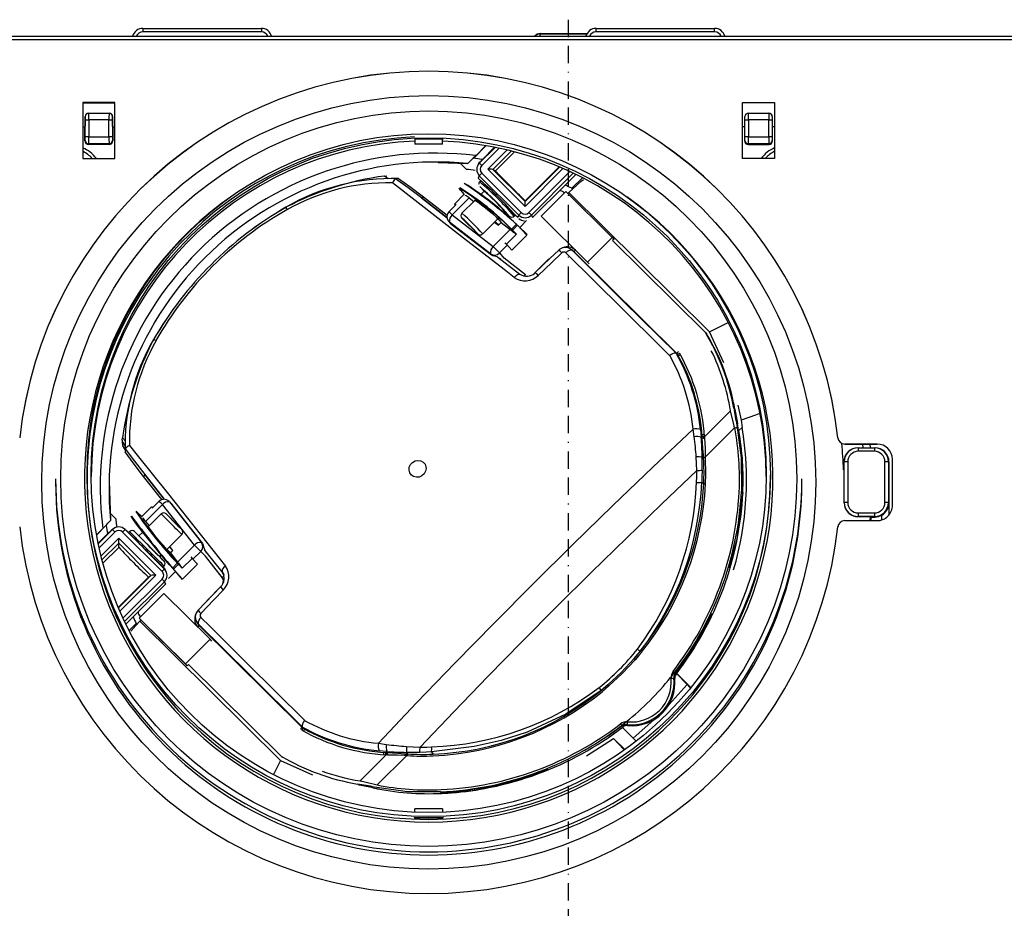
# Model space of a CAD drawing. Units: millimetres. Extents: x -566 to 671, y -919 to 637.
# Drawn here: x -374 to -233, y -166 to -39 of the extents above; entities that cross this region are included whole.
import ezdxf

# ---------------------------------------------------------------- set-up
doc = ezdxf.new("R2010")
doc.units = ezdxf.units.MM
doc.linetypes.add('BORDER', pattern=[8.75, 2.5, -1.25, 2.5, -1.25, 0, -1.25])

msp = doc.modelspace()

# ---------------------------------------------------------------- linework, layer by layer
at = {"color": 4, "linetype": 'BORDER'}
msp.add_line((-295.47, -38.6), (-295.47, -251.69), dxfattribs=at)
at = {"color": 7, "linetype": 'Continuous'}
for p, q in [((-356.47, -39.85), (-356.47, -40.34)), ((-356.47, -39.85), (-339.47, -39.85)), ((-356.47, -39.85), (-356.47, -39.85)), ((-339.47, -40.34), (-356.47, -40.34)), ((-339.47, -39.85), (-339.47, -40.34)), ((-339.47, -39.85), (-339.47, -39.85)), ((-299.47, -40.6), (-292.77, -40.6)), ((-299.47, -40.62), (-299.47, -40.6)), ((-299.47, -40.98), (-299.47, -40.62)), ((-299.47, -40.62), (-292.78, -40.62)), ((-291.47, -40.34), (-291.47, -39.85)), ((-291.47, -39.85), (-274.47, -39.85)), ((-291.47, -39.85), (-291.47, -39.85)), ((-274.47, -40.34), (-291.47, -40.34)), ((-274.47, -40.34), (-274.47, -39.85)), ((-274.47, -39.85), (-274.47, -39.85)), ((-430.33, -40.98), (-160.61, -40.98)), ((-161.1, -41.47), (-429.84, -41.47)), ((-360.47, -50.5), (-365.07, -50.5)), ((-365.07, -50.5), (-365.07, -58.5)), ((-365.07, -50.51), (-360.47, -50.51)), ((-360.47, -58.5), (-360.47, -50.5)), ((-270.47, -50.5), (-265.87, -50.5)), ((-270.47, -58.5), (-270.47, -50.5)), ((-265.87, -50.51), (-270.47, -50.51)), ((-265.87, -50.5), (-265.87, -58.5)), ((-364.23, -52.01), (-361.31, -52.01)), ((-364.23, -52.01), (-364.23, -52.01)), ((-361.31, -52.01), (-361.3, -52.01)), ((-269.63, -52.01), (-266.71, -52.01)), ((-269.63, -52.01), (-269.63, -52.01)), ((-266.71, -52.01), (-266.7, -52.01)), ((-364.73, -52.51), (-364.73, -53.9)), ((-364.73, -52.51), (-364.73, -52.51)), ((-364.72, -55.42), (-364.72, -53)), ((-364.22, -52.99), (-364.22, -55.41)), ((-361.32, -52.99), (-364.22, -52.99)), ((-361.32, -55.41), (-361.32, -52.99)), ((-360.82, -53), (-360.82, -55.42)), ((-360.8, -52.51), (-360.81, -52.51)), ((-360.8, -53.9), (-360.8, -52.51)), ((-270.13, -52.51), (-270.13, -52.51)), ((-270.13, -53.9), (-270.13, -52.51)), ((-270.12, -55.42), (-270.12, -53)), ((-269.62, -52.99), (-269.62, -55.41)), ((-266.72, -52.99), (-269.62, -52.99)), ((-266.72, -55.41), (-266.72, -52.99)), ((-266.22, -53), (-266.22, -55.42)), ((-266.2, -52.51), (-266.21, -52.51)), ((-266.2, -52.51), (-266.2, -53.9)), ((-365.07, -53.97), (-364.77, -53.97)), ((-364.77, -53.97), (-364.73, -53.9)), ((-364.77, -56.01), (-364.77, -53.97)), ((-360.8, -53.9), (-360.77, -53.97)), ((-360.77, -53.97), (-360.77, -56.01)), ((-360.77, -53.97), (-360.47, -53.97)), ((-270.17, -53.97), (-270.47, -53.97)), ((-270.17, -53.97), (-270.13, -53.9)), ((-270.17, -53.97), (-270.17, -56.01)), ((-266.2, -53.9), (-266.17, -53.97)), ((-266.17, -56.01), (-266.17, -53.97)), ((-265.87, -53.97), (-266.17, -53.97)), ((-364.77, -56.01), (-364.73, -55.93)), ((-364.23, -56.43), (-364.27, -56.51)), ((-361.31, -56.43), (-364.23, -56.43)), ((-364.22, -55.41), (-361.32, -55.41)), ((-361.27, -56.51), (-361.31, -56.43)), ((-360.81, -55.93), (-360.77, -56.01)), ((-317.52, -55.81), (-317.52, -55.8)), ((-317.52, -55.81), (-317.52, -55.8)), ((-317.47, -55.81), (-317.52, -55.81)), ((-313.47, -55.76), (-317.47, -55.76)), ((-317.47, -55.76), (-317.47, -56.47)), ((-313.47, -56.47), (-317.47, -56.47)), ((-313.47, -56.47), (-313.47, -55.76)), ((-313.42, -55.81), (-313.47, -55.81)), ((-313.41, -55.8), (-313.42, -55.81)), ((-313.42, -55.8), (-313.42, -55.81)), ((-270.17, -56.01), (-270.13, -55.93)), ((-269.63, -56.43), (-269.67, -56.51)), ((-266.71, -56.43), (-269.63, -56.43)), ((-269.62, -55.41), (-266.72, -55.41)), ((-266.67, -56.51), (-266.71, -56.43)), ((-266.21, -55.93), (-266.17, -56.01)), ((-361.27, -56.51), (-364.27, -56.51)), ((-309.05, -58.5), (-307.23, -56.68)), ((-307.27, -56.68), (-308.71, -58.12)), ((-308.22, -59.17), (-305.96, -56.92)), ((-305.38, -57.04), (-307.86, -59.52)), ((-306.04, -56.9), (-307.82, -58.69)), ((-306.98, -60.07), (-304.21, -57.3)), ((-303.64, -57.45), (-306.27, -60.08)), ((-303.16, -57.57), (-305.92, -60.33)), ((-269.67, -56.51), (-266.67, -56.51)), ((-365.07, -58.5), (-360.47, -58.5)), ((-309.89, -59.28), (-314.1, -59.12)), ((-310.08, -60.07), (-310.93, -59.24)), ((-309.89, -59.28), (-309.85, -59.25)), ((-308.71, -58.12), (-309.09, -58.49)), ((-309.05, -58.5), (-309.09, -58.49)), ((-307.82, -58.69), (-308.37, -59.24)), ((-308.22, -59.17), (-308.37, -59.24)), ((-265.87, -58.5), (-270.47, -58.5)), ((-307.86, -60.63), (-302.21, -66.28)), ((-301.65, -65.4), (-306.98, -60.07)), ((-306.27, -60.08), (-301.65, -64.7)), ((-305.92, -60.33), (-306.27, -60.08)), ((-301.65, -64.6), (-296.78, -59.73)), ((-301.65, -64.7), (-296.71, -59.76)), ((-296.22, -59.97), (-301.65, -65.4)), ((-301.1, -66.28), (-295.23, -60.41)), ((-294.74, -60.64), (-300.74, -66.65)), ((-321.81, -61.04), (-321.49, -61)), ((-321.3, -61.44), (-321.81, -61.04)), ((-310.46, -69.95), (-320.68, -62)), ((-318.4, -62.72), (-320.21, -61.42)), ((-319.79, -61.41), (-318.18, -62.55)), ((-308.22, -60.99), (-308.37, -61.36)), ((-308.02, -61.71), (-308.37, -61.36)), ((-302.56, -66.65), (-308.22, -60.99)), ((-308.02, -61.71), (-308.16, -61.85)), ((-294.39, -60.81), (-295.92, -62.34)), ((-293.44, -61.28), (-294.96, -62.8)), ((-294.79, -62.87), (-293.59, -61.79)), ((-293.59, -61.79), (-293.28, -61.52)), ((-316.49, -64.18), (-318.4, -62.72)), ((-318.18, -62.55), (-316.23, -64.02)), ((-310.9, -63.05), (-311.09, -62.79)), ((-310.69, -63.27), (-310.9, -63.05)), ((-310.33, -63.7), (-310.87, -63.05)), ((-308.16, -62.56), (-307.52, -63.2)), ((-308, -63.68), (-307.52, -63.2)), ((-295.92, -62.34), (-300.59, -67.01)), ((-299.33, -66.81), (-295.79, -63.27)), ((-295.99, -63.48), (-296.08, -63.4)), ((-295.79, -63.27), (-289.15, -69.86)), ((-295.38, -63.4), (-295.52, -63.54)), ((-295.38, -63.4), (-294.79, -62.87)), ((-275.21, -83.38), (-295.38, -63.4)), ((-294.96, -62.8), (-294.79, -62.87)), ((-312.86, -66.98), (-316.49, -64.18)), ((-316.47, -64.19), (-316.49, -64.18)), ((-316.49, -64.18), (-312.84, -67.02)), ((-316.44, -64.18), (-316.47, -64.19)), ((-316.41, -64.17), (-316.44, -64.18)), ((-316.38, -64.15), (-316.41, -64.17)), ((-316.34, -64.13), (-316.38, -64.15)), ((-316.31, -64.1), (-316.34, -64.13)), ((-316.27, -64.06), (-316.31, -64.1)), ((-316.23, -64.02), (-316.27, -64.06)), ((-316.23, -64.02), (-312.84, -66.64)), ((-309.68, -64.18), (-312.11, -66.61)), ((-311.78, -65.06), (-310.37, -63.65)), ((-310.7, -66.38), (-308.87, -64.55)), ((-309.68, -64.18), (-309.02, -64.69)), ((-308.75, -64.6), (-308.92, -64.51)), ((-308.92, -64.51), (-308.91, -64.53)), ((-308.4, -64.84), (-308.75, -64.6)), ((-307.91, -65.2), (-308.4, -64.84)), ((-301.65, -64.6), (-301.65, -64.7)), ((-301.65, -65.4), (-301.65, -64.7)), ((-311.61, -65.2), (-312.57, -66.16)), ((-311.63, -65.22), (-311.78, -65.06)), ((-311.55, -65.23), (-311.78, -65.06)), ((-307.34, -65.65), (-307.91, -65.2)), ((-306.75, -66.13), (-307.34, -65.65)), ((-306.2, -66.58), (-306.75, -66.13)), ((-304.55, -66.17), (-303.92, -66.8)), ((-312.64, -67.51), (-312.41, -67.79)), ((-312.5, -67.64), (-312.64, -67.51)), ((-306.61, -72.19), (-312.5, -67.64)), ((-312.5, -67.64), (-312.28, -67.91)), ((-312.11, -66.61), (-306.23, -71.16)), ((-308.44, -69.35), (-310.7, -67.09)), ((-305.57, -67.18), (-307.73, -69.35)), ((-305.77, -66.96), (-306.2, -66.58)), ((-306.02, -67.64), (-305.46, -68.07)), ((-305.45, -68.06), (-306.01, -67.62)), ((-305.8, -66.93), (-305.75, -66.97)), ((-305.49, -67.23), (-305.77, -66.96)), ((-305.75, -66.97), (-305.63, -67.1)), ((-305.63, -67.1), (-305.1, -67.72)), ((-305.46, -68.07), (-305.1, -67.72)), ((-305.1, -67.72), (-303.79, -68.73)), ((-303.21, -66.8), (-303.07, -66.66)), ((-302.71, -67.01), (-303.07, -66.66)), ((-302.56, -66.65), (-302.71, -67.01)), ((-301.43, -67.43), (-302.42, -68.41)), ((-300.74, -66.65), (-300.59, -67.01)), ((-292.68, -73.39), (-299.33, -66.81)), ((-299.08, -67.07), (-299.33, -66.81)), ((-312.28, -67.91), (-312.4, -67.78)), ((-312.28, -67.91), (-311.71, -68.34)), ((-311.71, -68.34), (-306.48, -72.35)), ((-306.23, -71.16), (-303.79, -68.73)), ((-302.89, -67.96), (-303.6, -68.67)), ((-303.6, -68.67), (-302.97, -69.39)), ((-302.73, -68.11), (-303.44, -68.82)), ((-303.44, -68.82), (-302.89, -69.4)), ((-302.73, -68.11), (-301.4, -69.52)), ((-302.65, -68.19), (-301.34, -69.44)), ((-304.67, -74.45), (-310.46, -69.95)), ((-302.89, -69.4), (-304.32, -70.82)), ((-301.4, -69.52), (-303.54, -71.66)), ((-302.94, -69.36), (-302.89, -69.4)), ((-289.15, -69.86), (-292.68, -73.39)), ((-288.9, -70.12), (-289.15, -69.86)), ((-288.9, -70.12), (-289.1, -70.31)), ((-275.8, -83.49), (-289.1, -70.31)), ((-304.21, -70.95), (-305.32, -72.07)), ((-304.32, -70.82), (-304.54, -70.65)), ((-303.54, -71.66), (-304.32, -70.82)), ((-303.54, -71.66), (-303.55, -71.65)), ((-296.87, -71.7), (-298.07, -72.84)), ((-295.18, -71.49), (-295.16, -71.5)), ((-295.16, -71.5), (-294.92, -71.68)), ((-294.92, -71.64), (-295.12, -71.52)), ((-294.92, -71.65), (-294.92, -71.64)), ((-294.71, -71.82), (-294.92, -71.65)), ((-294.92, -71.68), (-287.53, -79.02)), ((-294.92, -71.68), (-294.71, -71.82)), ((-279.82, -86.57), (-294.71, -71.82)), ((-294.7, -71.82), (-294.71, -71.82)), ((-306.48, -72.35), (-306.61, -72.19)), ((-306.46, -72.36), (-306.48, -72.35)), ((-306.26, -72.47), (-306.46, -72.36)), ((-306.05, -72.55), (-306.26, -72.47)), ((-305.84, -72.6), (-306.05, -72.55)), ((-305.66, -72.64), (-305.84, -72.6)), ((-305.54, -72.69), (-305.66, -72.64)), ((-305.54, -72.69), (-302.39, -75.13)), ((-305.32, -72.07), (-304.7, -72.8)), ((-304.67, -72.77), (-301.6, -75.15)), ((-300.33, -75.03), (-298.23, -72.93)), ((-298.07, -72.84), (-300.26, -74.91)), ((-296.38, -72.07), (-297.82, -73.44)), ((-287.64, -80.15), (-295.79, -72.06)), ((-292.44, -73.65), (-292.68, -73.39)), ((-303.21, -75.58), (-304.67, -74.45)), ((-297.82, -73.44), (-299.77, -75.29)), ((-303.21, -75.58), (-303.09, -75.46)), ((-303.09, -75.46), (-302.97, -75.35)), ((-302.97, -75.35), (-302.85, -75.25)), ((-302.85, -75.25), (-302.74, -75.18)), ((-302.74, -75.18), (-302.63, -75.13)), ((-302.63, -75.13), (-302.54, -75.1)), ((-302.54, -75.1), (-302.46, -75.1)), ((-302.46, -75.1), (-302.39, -75.13)), ((-301.73, -75.29), (-301.84, -75.38)), ((-301.6, -75.15), (-301.73, -75.29)), ((-300.28, -75.08), (-300.33, -75.03)), ((-300.26, -74.91), (-300.26, -74.92)), ((-300.26, -74.92), (-300.25, -74.96)), ((-287.53, -79.02), (-280.01, -86.44)), ((-282.27, -85.45), (-287.64, -80.15)), ((-275.21, -83.38), (-272.52, -82.06)), ((-275.8, -83.49), (-275.63, -83.67)), ((-273.15, -87.83), (-275.21, -83.38)), ((-280.92, -86.78), (-282.27, -85.45)), ((-280.01, -86.44), (-280.01, -86.44)), ((-280.01, -86.44), (-279.82, -86.57)), ((-271.78, -93.56), (-271.6, -94.48)), ((-271.6, -94.48), (-271.27, -96.21)), ((-271.14, -93.94), (-270.66, -96.09)), ((-272.19, -94.72), (-275.91, -98.44)), ((-271.72, -96.7), (-272.19, -94.72)), ((-268.61, -95.34), (-270.66, -96.09)), ((-268.13, -95.16), (-268.61, -95.34)), ((-283.34, -102.8), (-277.56, -97.34)), ((-277.4, -98.46), (-277.56, -97.34)), ((-271.6, -97.19), (-275.81, -101.4)), ((-271.6, -97.19), (-271.72, -96.7)), ((-271.28, -96.79), (-270.66, -101.46)), ((-271.27, -96.21), (-271.19, -96.62)), ((-270.48, -101.51), (-271.18, -96.53)), ((-270.52, -97.11), (-270.98, -97.57)), ((-270.66, -96.09), (-270.52, -97.11)), ((-359.41, -98.92), (-359.37, -98.6)), ((-359.37, -98.6), (-358.96, -99.1)), ((-276.5, -97.43), (-276.39, -98.51)), ((-276.39, -98.51), (-276.25, -98.62)), ((-276.25, -98.62), (-276.27, -98.41)), ((-276.2, -99.37), (-276.25, -98.62)), ((-276.25, -98.62), (-276.25, -98.62)), ((-275.91, -98.44), (-275.9, -98.65)), ((-275.9, -98.65), (-275.9, -98.66)), ((-275.9, -98.66), (-275.88, -99.38)), ((-256.82, -98.61), (-256.82, -98.6)), ((-359.41, -98.92), (-359.42, -99.14)), ((-359.42, -99.14), (-358.99, -99.78)), ((-359, -100.27), (-359.31, -99.77)), ((-358.98, -100.19), (-357.66, -101.97)), ((-358.39, -99.71), (-357.28, -101.1)), ((-276.15, -100.11), (-276.2, -99.37)), ((-276.08, -101.1), (-276.15, -100.11)), ((-275.88, -99.38), (-275.85, -100.11)), ((-275.85, -100.11), (-275.82, -101.07)), ((-251.17, -99.5), (-255.82, -99.5)), ((-255.82, -99.5), (-255.82, -99.5)), ((-255.82, -99.5), (-251.17, -99.5)), ((-253.93, -100.05), (-253.89, -100.05)), ((-253.89, -100.05), (-253.89, -100.54)), ((-253.89, -100.05), (-251.55, -100.05)), ((-253.19, -100.05), (-253.23, -99.5)), ((-252.23, -99.5), (-252.19, -100.05)), ((-252.21, -99.5), (-252.17, -100.05)), ((-251.55, -100.05), (-251.55, -100.54)), ((-251.55, -100.05), (-251.47, -100.05)), ((-251.17, -99.5), (-251.17, -99.5)), ((-357.84, -102.2), (-358.99, -100.61)), ((-357.28, -101.1), (-352.8, -106.71)), ((-277.06, -102.32), (-277.11, -101.35)), ((-276.26, -101.36), (-276.05, -101.52)), ((-276.06, -101.44), (-276.08, -101.1)), ((-276.05, -101.52), (-276.06, -101.44)), ((-276.05, -101.52), (-276.05, -101.52)), ((-275.82, -101.07), (-275.81, -101.4)), ((-275.81, -101.4), (-275.81, -101.49)), ((-270.66, -101.46), (-270.62, -106.25)), ((-270.43, -106.46), (-270.48, -101.51)), ((-251.55, -100.54), (-253.89, -100.54)), ((-356.35, -104.13), (-357.84, -102.2)), ((-357.66, -101.97), (-356.19, -103.87)), ((-318.29, -103.23), (-318.25, -102.82)), ((-318.25, -102.82), (-318.08, -102.44)), ((-318.08, -102.44), (-317.79, -102.13)), ((-317.79, -102.13), (-317.42, -101.92)), ((-317.42, -101.92), (-317.01, -101.84)), ((-317.01, -101.84), (-316.61, -101.89)), ((-316.61, -101.89), (-316.26, -102.08)), ((-316.26, -102.08), (-316, -102.38)), ((-316, -102.38), (-315.86, -102.75)), ((-315.84, -103.01), (-315.92, -103.41)), ((-315.86, -102.75), (-315.84, -103.01)), ((-289.09, -108.33), (-283.34, -102.8)), ((-277.01, -103.29), (-277.06, -102.32)), ((-255.93, -102.05), (-256.04, -102.05)), ((-255.93, -102.05), (-255.93, -102.05)), ((-255.89, -102.05), (-255.93, -102.05)), ((-255.89, -102.05), (-255.93, -102.05)), ((-255.89, -107.89), (-255.89, -102.05)), ((-255.89, -107.9), (-255.89, -102.05)), ((-255.39, -102.04), (-255.39, -107.89)), ((-250.05, -107.89), (-250.05, -102.04)), ((-249.55, -102.05), (-249.55, -107.89)), ((-249.47, -102.05), (-249.55, -102.05)), ((-249.47, -102.05), (-249.47, -109.69)), ((-248.97, -108.29), (-248.97, -101.7)), ((-364.47, -103.97), (-364.47, -104.37)), ((-353.73, -107.47), (-356.35, -104.13)), ((-356.19, -103.87), (-353.4, -107.42)), ((-353.35, -107.44), (-356.19, -103.87)), ((-318.19, -103.62), (-318.29, -103.23)), ((-317.96, -103.95), (-318.19, -103.62)), ((-317.63, -104.17), (-317.96, -103.95)), ((-317.24, -104.27), (-317.63, -104.17)), ((-316.83, -104.24), (-317.24, -104.27)), ((-316.44, -104.07), (-316.83, -104.24)), ((-316.13, -103.78), (-316.44, -104.07)), ((-315.92, -103.41), (-316.13, -103.78)), ((-277.01, -103.29), (-282.08, -108.12)), ((-277.06, -104.98), (-277.03, -104.27)), ((-277.03, -104.27), (-277.01, -103.29)), ((-276.29, -104.25), (-276.33, -104.98)), ((-276.27, -103.25), (-276.29, -104.25)), ((-266.47, -104.37), (-266.47, -103.97)), ((-256, -103.18), (-255.89, -103.16)), ((-368.97, -104.51), (-368.97, -104.97)), ((-361.28, -104.79), (-361.09, -110.47)), ((-276.33, -104.98), (-276.33, -104.98)), ((-276.33, -104.98), (-276.03, -105.22)), ((-276.03, -105.22), (-276.03, -105.22)), ((-276.03, -105.22), (-276.03, -105.22)), ((-261.97, -104.97), (-261.97, -104.51)), ((-352.8, -106.71), (-344.63, -117)), ((-270.43, -106.46), (-271.27, -113.15)), ((-270.43, -106.46), (-270.62, -106.25)), ((-270.54, -106.34), (-270.54, -106.34)), ((-356.63, -109.9), (-355.23, -108.5)), ((-353.66, -108.16), (-356.1, -110.59)), ((-355.23, -108.5), (-355.06, -108.72)), ((-355.08, -108.66), (-355.23, -108.5)), ((-354.13, -107.71), (-355.09, -108.67)), ((-349.07, -113.99), (-353.66, -108.16)), ((-352.48, -107.94), (-352.73, -107.69)), ((-352.65, -107.79), (-352.73, -107.69)), ((-352.65, -107.79), (-348.05, -113.62)), ((-352.4, -108.02), (-352.65, -107.79)), ((-352.48, -107.94), (-352.4, -108.02)), ((-352.4, -108.02), (-351.96, -108.59)), ((-351.96, -108.59), (-347.9, -113.77)), ((-294.8, -113.9), (-289.09, -108.33)), ((-282.08, -108.12), (-287.13, -112.99)), ((-255.89, -107.9), (-255.89, -107.89)), ((-255.89, -107.91), (-255.89, -107.9)), ((-249.55, -107.89), (-249.49, -108.01)), ((-249.49, -108.01), (-249.49, -109.72)), ((-360.29, -110.27), (-361.12, -109.44)), ((-360.29, -110.28), (-361.12, -109.45)), ((-360.29, -110.29), (-361.12, -109.46)), ((-357.92, -110.22), (-358.15, -109.86)), ((-358.15, -109.86), (-358.12, -109.88)), ((-357.2, -109.35), (-357.43, -109.13)), ((-357.43, -109.13), (-357.32, -109.34)), ((-357.32, -109.34), (-356.87, -109.97)), ((-356.58, -109.95), (-357.21, -109.34)), ((-357.2, -109.35), (-357.08, -109.47)), ((-356.87, -109.97), (-356.12, -110.95)), ((-353.84, -109.51), (-355.67, -111.34)), ((-353.82, -109.53), (-353.84, -109.51)), ((-353.74, -109.6), (-353.82, -109.53)), ((-353.63, -109.72), (-353.74, -109.6)), ((-353.46, -109.88), (-353.63, -109.72)), ((-353.26, -110.08), (-353.46, -109.88)), ((-353.03, -110.31), (-353.26, -110.08)), ((-353.13, -109.51), (-350.87, -111.77)), ((-253.89, -109.38), (-253.89, -109.89)), ((-253.89, -109.38), (-251.55, -109.38)), ((-251.55, -109.89), (-253.89, -109.89)), ((-253.89, -109.89), (-253.89, -109.9)), ((-252.04, -109.9), (-253.89, -109.9)), ((-253.89, -109.91), (-253.89, -109.9)), ((-253.89, -109.91), (-252.04, -109.91)), ((-252.16, -109.91), (-252.21, -110.49)), ((-252.16, -109.91), (-252.21, -110.49)), ((-252.01, -109.97), (-252.04, -109.9)), ((-252.01, -109.97), (-251.51, -109.97)), ((-252.01, -110.49), (-252.01, -109.97)), ((-251.55, -109.38), (-251.55, -109.89)), ((-251.51, -109.97), (-251.55, -109.89)), ((-250.49, -110.39), (-250.49, -109.69)), ((-361.72, -111.16), (-363.1, -112.55)), ((-361.84, -111.24), (-362.21, -111.61)), ((-361.8, -111.21), (-361.84, -111.24)), ((-361.72, -111.16), (-361.8, -111.21)), ((-361.09, -110.47), (-361.1, -110.49)), ((-360.22, -110.89), (-360.29, -110.27)), ((-360.15, -111.43), (-360.22, -110.89)), ((-357.35, -110.99), (-357.92, -110.22)), ((-356.52, -112.07), (-357.35, -110.99)), ((-356.12, -110.95), (-355.17, -112.17)), ((-356.1, -110.59), (-355.58, -111.25)), ((-355.6, -111.45), (-355.7, -111.29)), ((-355.7, -111.29), (-355.69, -111.3)), ((-355.35, -111.78), (-355.6, -111.45)), ((-352.78, -110.57), (-353.03, -110.31)), ((-352.51, -110.84), (-352.78, -110.57)), ((-352.24, -111.11), (-352.51, -110.84)), ((-351.97, -111.38), (-352.24, -111.11)), ((-351.71, -111.64), (-351.97, -111.38)), ((-255.82, -110.49), (-251.17, -110.49)), ((-362.21, -111.61), (-363.11, -112.51)), ((-362.87, -113.73), (-361.53, -112.39)), ((-362.86, -113.81), (-360.83, -111.78)), ((-360.47, -112.12), (-362.74, -114.38)), ((-361.53, -112.39), (-360.98, -111.84)), ((-360.83, -111.78), (-360.98, -111.84)), ((-353.71, -117.78), (-359.36, -112.12)), ((-359.01, -111.78), (-353.35, -117.43)), ((-359.01, -111.78), (-358.86, -111.84)), ((-358.5, -112.19), (-358.86, -111.84)), ((-358.5, -112.19), (-358.36, -112.05)), ((-358.33, -112.08), (-358.36, -112.05)), ((-358.23, -112.19), (-358.33, -112.08)), ((-358.05, -112.37), (-358.23, -112.19)), ((-357.81, -112.61), (-358.05, -112.37)), ((-357.51, -112.92), (-357.81, -112.61)), ((-357.02, -112.69), (-357.66, -112.05)), ((-357.16, -113.27), (-357.51, -112.92)), ((-356.47, -112.13), (-357.02, -112.69)), ((-355.51, -113.34), (-356.52, -112.07)), ((-354.98, -112.27), (-355.35, -111.78)), ((-355.17, -112.17), (-354.11, -113.49)), ((-354.53, -112.84), (-354.98, -112.27)), ((-354.06, -113.43), (-354.53, -112.84)), ((-353.03, -114.63), (-350.87, -112.47)), ((-351.47, -111.87), (-351.71, -111.64)), ((-351.27, -112.08), (-351.47, -111.87)), ((-351.1, -112.24), (-351.27, -112.08)), ((-350.98, -112.37), (-351.1, -112.24)), ((-350.9, -112.45), (-350.98, -112.37)), ((-350.87, -112.47), (-350.9, -112.45)), ((-362.46, -115.55), (-359.92, -113)), ((-359.92, -113.72), (-362.32, -116.12)), ((-362.19, -116.59), (-359.92, -114.32)), ((-359.92, -113), (-354.59, -118.33)), ((-359.92, -113.72), (-359.92, -113)), ((-355.3, -118.34), (-359.92, -113.72)), ((-359.92, -114.32), (-359.92, -113.72)), ((-356.77, -113.66), (-357.16, -113.27)), ((-356.35, -114.07), (-356.77, -113.66)), ((-355.93, -114.5), (-356.35, -114.07)), ((-354.45, -114.65), (-355.51, -113.34)), ((-354.11, -113.49), (-353.07, -114.76)), ((-353.61, -113.97), (-354.06, -113.43)), ((-353.23, -114.41), (-353.61, -113.97)), ((-352.63, -114.23), (-352.19, -114.79)), ((-352.17, -114.77), (-352.61, -114.21)), ((-351.5, -116.43), (-349.07, -113.99)), ((-348.05, -113.62), (-347.9, -113.77)), ((-300.46, -119.52), (-294.8, -113.9)), ((-287.13, -112.99), (-292.14, -117.9)), ((-271.27, -113.15), (-272.4, -117.33)), ((-355.49, -114.93), (-355.93, -114.5)), ((-355.08, -115.35), (-355.49, -114.93)), ((-354.68, -115.74), (-355.08, -115.35)), ((-354.33, -116.1), (-354.68, -115.74)), ((-353.46, -115.86), (-354.45, -114.65)), ((-354.05, -115.66), (-353.82, -115.42)), ((-353.41, -116.29), (-354.05, -115.66)), ((-352.97, -114.71), (-353.23, -114.41)), ((-353.1, -114.56), (-353.16, -114.51)), ((-352.52, -115.13), (-353.1, -114.56)), ((-353.07, -114.76), (-352.17, -115.84)), ((-352.17, -114.77), (-352.52, -115.13)), ((-352.52, -115.13), (-351.5, -116.43)), ((-349.57, -115.68), (-349.4, -115.9)), ((-348.16, -114.91), (-349.28, -116.02)), ((-347.48, -115.58), (-348.16, -114.91)), ((-345.1, -117.83), (-347.57, -114.71)), ((-345.11, -118.65), (-347.5, -115.6)), ((-354.02, -116.41), (-354.33, -116.1)), ((-353.76, -116.66), (-354.02, -116.41)), ((-353.58, -116.84), (-353.76, -116.66)), ((-353.46, -116.96), (-353.58, -116.84)), ((-353.41, -117), (-353.55, -117.14)), ((-353.2, -117.49), (-353.55, -117.14)), ((-352.64, -116.83), (-353.46, -115.86)), ((-353.41, -117), (-353.46, -116.96)), ((-352.08, -117.46), (-352.64, -116.83)), ((-351.52, -116.58), (-352.23, -117.29)), ((-352.17, -115.84), (-351.51, -116.59)), ((-352.08, -117.46), (-351.37, -116.75)), ((-351.52, -116.58), (-350.83, -117.24)), ((-351.51, -116.59), (-351.37, -116.75)), ((-350.82, -117.33), (-351.37, -116.75)), ((-349.4, -115.9), (-350.82, -117.33)), ((-348.62, -116.73), (-350.76, -118.87)), ((-348.62, -116.73), (-349.4, -115.9)), ((-348.63, -116.73), (-348.62, -116.73)), ((-355.65, -118.59), (-360, -122.93)), ((-359.97, -123.01), (-355.3, -118.34)), ((-354.59, -118.33), (-359.76, -123.49)), ((-355.65, -118.59), (-355.3, -118.34)), ((-353.35, -117.43), (-353.2, -117.49)), ((-352.79, -118.78), (-351.8, -117.79)), ((-352.23, -117.29), (-350.84, -118.93)), ((-352.08, -117.46), (-350.76, -118.87)), ((-350.86, -117.28), (-350.82, -117.33)), ((-345.1, -117.83), (-344.96, -118.09)), ((-344.82, -118.23), (-344.98, -118.03)), ((-292.14, -117.9), (-297.13, -122.85)), ((-359.31, -124.48), (-353.71, -118.88)), ((-353.35, -119.25), (-359.08, -124.97)), ((-357.87, -124.29), (-353.2, -119.62)), ((-353.35, -119.25), (-353.2, -119.62)), ((-347.29, -121.99), (-345.22, -119.91)), ((-345.3, -119.95), (-346.45, -121.15)), ((-345.26, -119.96), (-345.3, -119.95)), ((-345.3, -119.95), (-345.3, -119.95)), ((-345.22, -119.91), (-345.17, -119.96)), ((-306.09, -125.19), (-300.46, -119.52)), ((-356.99, -124.46), (-353.46, -120.93)), ((-353.46, -120.93), (-346.81, -127.51)), ((-346.45, -121.15), (-348.53, -123.35)), ((-344.91, -120.42), (-346.28, -121.87)), ((-346.28, -121.87), (-348.14, -123.83)), ((-347.29, -121.99), (-347.25, -122.04)), ((-356.91, -124.18), (-356.81, -124.28)), ((-356.81, -124.28), (-356.89, -124.2)), ((-356.89, -124.2), (-356.81, -124.28)), ((-297.13, -122.85), (-302.08, -127.84)), ((-358.9, -125.32), (-357.87, -124.29)), ((-358.43, -126.26), (-357.42, -125.24)), ((-357.45, -125.52), (-358.19, -126.35)), ((-356.89, -124.91), (-357.45, -125.52)), ((-357.42, -125.24), (-357.45, -125.52)), ((-356.75, -124.72), (-356.99, -124.46)), ((-350.35, -131.05), (-356.99, -124.46)), ((-356.73, -124.74), (-356.89, -124.91)), ((-356.89, -124.91), (-336.73, -144.89)), ((-350.1, -131.31), (-356.75, -124.72)), ((-348.75, -125.01), (-348.64, -125.22)), ((-348.54, -125.29), (-348.74, -125.01)), ((-348.64, -125.22), (-348.59, -125.3)), ((-348.59, -125.3), (-348.42, -125.51)), ((-341.12, -132.62), (-348.54, -125.29)), ((-348.54, -125.29), (-348.42, -125.51)), ((-348.42, -125.51), (-333.53, -140.26)), ((-348.42, -125.51), (-348.41, -125.53)), ((-348.15, -124.41), (-346.83, -125.7)), ((-311.67, -130.9), (-306.09, -125.19)), ((-346.83, -125.7), (-341.54, -130.94)), ((-346.81, -127.51), (-350.35, -131.05)), ((-346.57, -127.77), (-346.81, -127.51)), ((-302.08, -127.84), (-306.99, -132.85)), ((-285.15, -129.24), (-286.02, -130.29)), ((-286.02, -130.29), (-285.14, -129.25)), ((-285.35, -129.85), (-285.86, -130.44)), ((-284.97, -129.39), (-285.35, -129.85)), ((-285.15, -129.24), (-285.14, -129.25)), ((-285.15, -129.24), (-285.15, -129.24)), ((-285.14, -129.25), (-285.14, -129.25)), ((-285.14, -129.25), (-285.12, -129.26)), ((-285.12, -129.26), (-285.11, -129.27)), ((-284.97, -129.38), (-284.97, -129.39)), ((-350.1, -131.31), (-350.35, -131.05)), ((-349.91, -131.11), (-350.1, -131.31)), ((-349.92, -131.12), (-336.44, -144.47)), ((-349.91, -131.11), (-336.61, -144.29)), ((-336.49, -144.42), (-349.91, -131.12)), ((-341.54, -130.94), (-333.29, -139.14)), ((-317.2, -136.65), (-311.67, -130.9)), ((-287.88, -132.27), (-286.02, -130.29)), ((-285.86, -130.44), (-287.72, -132.43)), ((-278.99, -131.06), (-280.25, -132.76)), ((-333.64, -140.07), (-341.12, -132.62)), ((-289.77, -134.04), (-287.88, -132.27)), ((-287.72, -132.43), (-289.62, -134.21)), ((-280.13, -132.36), (-280.03, -132.47)), ((-278.43, -133.98), (-279.96, -132.44)), ((-279.95, -132.36), (-277.88, -134.45)), ((-306.99, -132.85), (-311.87, -137.9)), ((-289.77, -134.04), (-290.74, -134.85)), ((-290.73, -134.86), (-289.77, -134.04)), ((-278.43, -133.98), (-281.44, -137.36)), ((-280.77, -133), (-280.77, -133)), ((-280.2, -133.16), (-280.3, -133.05)), ((-278.03, -134.41), (-278.43, -133.98)), ((-290.74, -134.85), (-295.82, -138.26)), ((-290.74, -134.85), (-290.74, -134.85)), ((-290.74, -134.85), (-290.73, -134.86)), ((-290.74, -134.85), (-290.74, -134.85)), ((-290.73, -134.86), (-290.73, -134.86)), ((-290.73, -134.86), (-290.72, -134.87)), ((-290.72, -134.87), (-290.71, -134.89)), ((-289.62, -134.21), (-290.6, -135.03)), ((-290.6, -135.02), (-290.6, -135.03)), ((-322.67, -142.44), (-317.2, -136.65)), ((-311.87, -137.9), (-316.71, -142.98)), ((-295.82, -138.26), (-301.35, -140.82)), ((-282.33, -138.29), (-286.16, -141.7)), ((-287.1, -139.33), (-287.1, -139.33)), ((-333.64, -140.07), (-333.64, -140.07)), ((-333.64, -140.07), (-333.53, -140.26)), ((-301.35, -140.82), (-305.1, -142.03)), ((-287.72, -139.95), (-289.72, -141.42)), ((-285.73, -142.15), (-287.75, -140.12)), ((-287.64, -140.04), (-287.72, -139.95)), ((-287.69, -140.16), (-286.16, -141.7)), ((-287.04, -139.78), (-286.93, -139.89)), ((-322.67, -142.44), (-321.55, -142.6)), ((-305.1, -142.03), (-308.94, -142.92)), ((-292.85, -144.22), (-288.96, -141.74)), ((-288.96, -141.74), (-287.35, -143.35)), ((-288.96, -141.74), (-287.52, -143.29)), ((-286.16, -141.7), (-285.74, -142.12)), ((-321.5, -143.62), (-322.6, -143.52)), ((-321.62, -143.75), (-321.4, -143.77)), ((-321.5, -143.62), (-321.4, -143.77)), ((-321.4, -143.77), (-321.4, -143.77)), ((-321.4, -143.77), (-321.39, -143.77)), ((-321.39, -143.77), (-320.66, -143.82)), ((-320.66, -143.82), (-319.91, -143.87)), ((-319.91, -143.87), (-318.93, -143.93)), ((-318.93, -143.93), (-318.58, -143.96)), ((-318.65, -142.88), (-317.68, -142.94)), ((-317.71, -143.75), (-318.65, -143.74)), ((-318.65, -143.74), (-318.65, -143.74)), ((-318.65, -143.74), (-318.5, -143.96)), ((-318.58, -143.96), (-318.5, -143.96)), ((-318.5, -143.96), (-318.5, -143.96)), ((-316.76, -143.74), (-317.71, -143.75)), ((-317.68, -142.94), (-316.71, -142.98)), ((-315.77, -143.72), (-316.76, -143.74)), ((-316.71, -142.98), (-315.74, -142.97)), ((-315.06, -143.68), (-315.77, -143.72)), ((-315.74, -142.97), (-315.05, -142.94)), ((-308.94, -142.92), (-315.06, -143.68)), ((-315.06, -143.68), (-314.83, -143.99)), ((-315.06, -143.68), (-315.06, -143.68)), ((-314.83, -143.99), (-314.84, -144.01)), ((-314.83, -143.99), (-314.83, -143.99)), ((-314.83, -143.99), (-314.83, -143.99)), ((-336.73, -144.89), (-337.75, -146.93)), ((-336.73, -144.89), (-332.13, -146.97)), ((-336.61, -144.29), (-336.44, -144.47)), ((-321.59, -144.11), (-325.31, -147.83)), ((-318.63, -144.21), (-322.84, -148.42)), ((-321.38, -144.12), (-321.59, -144.11)), ((-320.65, -144.14), (-321.38, -144.12)), ((-319.93, -144.16), (-320.65, -144.14)), ((-318.96, -144.19), (-319.93, -144.16)), ((-318.63, -144.21), (-318.96, -144.19)), ((-318.54, -144.21), (-318.63, -144.21)), ((-325.31, -147.83), (-324.83, -147.94)), ((-324.83, -147.94), (-322.84, -148.42)), ((-325.16, -148.5), (-325.56, -148.43)), ((-323.42, -148.84), (-325.16, -148.5)), ((-323.5, -148.85), (-322.56, -148.99)), ((-318.5, -149.38), (-323.23, -148.74)), ((-313.8, -149.42), (-318.5, -149.38)), ((-313.8, -149.42), (-313.72, -149.51)), ((-317.47, -152.32), (-317.47, -151.85)), ((-313.47, -151.85), (-317.47, -151.85)), ((-313.47, -151.85), (-313.47, -152.32)), ((-317.54, -153.05), (-317.54, -153.06)), ((-317.54, -153.08), (-317.54, -153.08)), ((-317.54, -153.08), (-317.52, -153.11)), ((-317.52, -153.05), (-317.52, -153.11)), ((-313.42, -153.11), (-313.42, -153.05)), ((-313.42, -153.11), (-313.4, -153.08)), ((-313.4, -153.06), (-313.4, -153.05)), ((-313.4, -153.08), (-313.4, -153.08))]:
    msp.add_line(p, q, dxfattribs=at)
for centre, radius in [((-315.47, -105), 55.5), ((-315.47, -104.47), 52.77), ((-315.47, -103.96), 49), ((-315.47, -103.96), 48.4)]:
    msp.add_circle(centre, radius, dxfattribs=at)
for centre, radius, start, end in [((-356.47, -41.35), 1.5, 89.9971, 165.7683), ((-356.47, -41.35), 1.5, 89.9929, 165.7712), ((-356.47, -41.34), 1, 89.9932, 158.8934), ((-339.47, -41.35), 1.5, 14.2311, 90.0035), ((-339.47, -41.35), 1.5, 14.2302, 90.0057), ((-339.47, -41.34), 1, 21.108, 90.0054), ((-299.47, -41.6), 1, 89.9987, 141.4001), ((-299.47, -41.61), 0.991, 89.9987, 140.3256), ((-291.47, -41.35), 1.5, 89.9971, 165.7683), ((-291.47, -41.35), 1.5, 89.9929, 165.7712), ((-291.47, -41.34), 1, 89.9932, 158.8934), ((-274.47, -41.35), 1.5, 14.2311, 90.0035), ((-274.47, -41.35), 1.5, 14.2302, 90.0057), ((-274.47, -41.34), 1, 21.108, 90.0054), ((-315.47, -105), 59, 6.2264, 173.7736), ((-315.47, -105.01), 59, 6.2264, 173.7736), ((-364.23, -52.51), 0.5, 90.0044, 179.9869), ((-364.23, -52.51), 0.5, 89.9926, 179.9986), ((-392.21, -52.75), 27.99, 359.4942, 1.5059), ((-333.33, -52.75), 27.99, 178.4941, 180.5058), ((-361.31, -52.51), 0.5, 0.0131, 89.9956), ((-361.3, -52.51), 0.5, 0.0014, 90.0074), ((-269.63, -52.51), 0.5, 90.0044, 179.9869), ((-269.63, -52.51), 0.5, 89.9926, 179.9986), ((-297.61, -52.75), 27.99, 359.4942, 1.5059), ((-238.73, -52.75), 27.99, 178.4941, 180.5058), ((-266.71, -52.51), 0.5, 0.0131, 89.9956), ((-266.7, -52.51), 0.5, 0.0014, 90.0074), ((-371.72, -52.88), 7, 358.9894, 3.0106), ((-364.34, -60.46), 7.46, 89.0632, 92.9019), ((-361.2, -60.46), 7.46, 87.0981, 90.9368), ((-359.68, -52.63), 1.14, 174.1095, 180.8262), ((-340.8, -52.97), 20.02, 179.0577, 180.0827), ((-277.12, -52.88), 7, 358.9894, 3.0106), ((-269.74, -60.46), 7.46, 89.0632, 92.9019), ((-266.6, -60.46), 7.46, 87.0981, 90.9368), ((-265.08, -52.63), 1.14, 174.1095, 180.8262), ((-246.2, -52.97), 20.02, 179.0577, 180.0827), ((-364.27, -56.01), 0.5, 180.0014, 270.0074), ((-372.66, -55.54), 7.94, 357.1977, 0.8698), ((-364.23, -55.93), 0.5, 180.0365, 269.9722), ((-364.34, -62.88), 7.46, 89.0632, 92.9019), ((-315.48, -104.37), 48.99, 92.3765, 270.0071), ((-395.94, -55.65), 31.72, 358.5984, 0.4353), ((-315.47, -104.37), 48.4, 92.3641, 179.7578), ((-329.6, -55.65), 31.72, 179.5647, 181.4016), ((-361.2, -62.88), 7.46, 87.0981, 90.9368), ((-361.31, -55.93), 0.5, 270.0278, 359.9635), ((-361.27, -56.01), 0.5, 269.9926, 359.9986), ((-352.88, -55.54), 7.94, 179.1302, 182.8023), ((-315.47, -104.37), 48.4, 0.2417, 87.6364), ((-269.67, -56.01), 0.5, 180.0014, 270.0074), ((-278.06, -55.54), 7.94, 357.1977, 0.8698), ((-269.63, -55.93), 0.5, 180.0365, 269.9722), ((-269.74, -62.88), 7.46, 89.0632, 92.9019), ((-301.34, -55.65), 31.72, 358.5984, 0.4353), ((-235, -55.65), 31.72, 179.5647, 181.4016), ((-266.6, -62.88), 7.46, 87.0981, 90.9368), ((-266.71, -55.93), 0.5, 270.0278, 359.9635), ((-266.67, -56.01), 0.5, 269.9926, 359.9986), ((-258.28, -55.54), 7.94, 179.1302, 182.8023), ((-367.47, -62.01), 5.58, 38.934, 64.5486), ((-367.47, -62.02), 5.13, 43.2843, 62.0843), ((-314.59, -105.73), 47.98, 82.9589, 187.0324), ((-263.47, -62.01), 5.58, 115.4514, 141.0659), ((-263.47, -62.02), 5.13, 117.9157, 136.7157), ((-314.41, -105.94), 46.91, 84.4291, 185.5622), ((-349.43, -18.44), 56.85, 314.1277, 315.2139), ((-315.47, -104.75), 46.7, 80.5704, 82.0934), ((-307.31, -60.08), 1.28, 134.9985, 224.9952), ((-315.08, -66.56), 10.09, 44.3051, 47.1105), ((-314.38, -102.05), 42.19, 82.3956, 84.155), ((-300.16, -68.51), 11.02, 134.3668, 136.9976), ((-307.31, -60.07), 0.784, 135.0277, 224.9619), ((-306.81, -74.99), 14.92, 87.9476, 90.6628), ((-641.36, -400.08), 477.44, 44.642, 45.3667), ((-316.02, -103.82), 43.17, 97.7035, 117.4974), ((-320.63, -91.88), 30.49, 88.4218, 120.1817), ((-321.08, -91.91), 29.91, 89.2386, 119.49), ((-319.51, -62.46), 1.25, 123.7303, 158.5251), ((-319.94, -63.27), 1.87, 85.1216, 98.0524), ((-345.09, -114.09), 62.52, 47.5485, 56.2602), ((-333.88, -99.71), 44.37, 45.4046, 57.9742), ((-307.86, -62.2), 0.45, 131.0746, 185.8068), ((-340.18, -98.82), 48.91, 40.9009, 49.1078), ((-337.14, -95.79), 44.83, 40.527, 49.4818), ((-334.59, -100.42), 44.37, 45.4046, 57.9742), ((-330.14, -94.31), 36.91, 44.0178, 58.7586), ((-332.99, -91.64), 38.24, 40.505, 49.5038), ((-325, -83.64), 26.9, 40.527, 49.4818), ((-296.71, -64.05), 0.909, 45.6343, 90.249), ((-315.47, -104.75), 46.7, 63.9497, 65.2522), ((-315.48, -104.39), 49.35, 124.6888, 270.0083), ((-315.46, -104.39), 49.35, 269.9917, 54.8805), ((-311.17, -65.84), 2.23, 47.9459, 64.9272), ((-310.12, -110.34), 51.72, 119.9631, 150.0274), ((-310.13, -110.32), 51.7, 119.9578, 150.0328), ((-311.27, -109.19), 49.78, 119.5276, 150.463), ((-332.52, -64.2), 3.68, 201.1977, 207.1061), ((-311.87, -66.87), 1, 134.9956, 219.7098), ((-317.77, -72.02), 7.83, 43.6531, 48.3843), ((-294.5, -74.16), 11.02, 134.3668, 136.9976), ((-301.65, -65.73), 0.785, 225.0508, 314.9596), ((-308.8, -74.16), 11.02, 43.0024, 45.6332), ((-311.35, -67.49), 1.16, 131.0061, 187.707), ((-310.35, -66.73), 0.5, 134.9926, 225.0014), ((-331.83, -90.48), 32.05, 41.2483, 48.7604), ((-323.89, -82.53), 20.31, 40.4856, 49.5231), ((-303.56, -66.45), 0.5, 225.01, 314.9972), ((-301.65, -65.74), 1.28, 225.0162, 314.9902), ((-301.73, -66.15), 1.3, 230.0104, 269.7702), ((-312.03, -79.39), 13.48, 48.7427, 52.3082), ((-308.09, -68.99), 0.5, 225.0093, 314.9967), ((-305.46, -72.04), 1.16, 131.0061, 187.707), ((-341.47, -106.92), 50.21, 43.952, 45.4157), ((-297.14, -72.58), 0.919, 33.3312, 72.8392), ((-295.91, -72.55), 1.27, 55.3181, 138.5352), ((-296.08, -72.37), 0.422, 47.7282, 135.1198), ((-295.59, -72.88), 1.67, 46.3337, 113.2417), ((-295.03, -72.63), 0.953, 83.3407, 143.1624), ((-294.84, -71.28), 0.569, 285.3465, 315.7356), ((-306.04, -71.39), 0.989, 234.3436, 316.2276), ((-228.5, 42.58), 138.64, 236.2444, 236.4478), ((-301.66, -73.41), 2.67, 234.5711, 315.0024), ((-301.43, -73.74), 1.69, 235.152, 313.8683), ((-300.63, -75.89), 1.04, 34.8106, 69.3808), ((-317.2, -104.13), 42.53, 152.5021, 172.5183), ((-328.88, -99.64), 30.13, 149.8203, 181.8375), ((-328.9, -99.16), 29.49, 150.5172, 181.0598), ((-355.93, -87.37), 3.04, 63.4967, 70.7137), ((-302.63, -99.73), 31.36, 9.8971, 31.1779), ((-302.46, -99.91), 31.36, 9.8971, 31.1779), ((-303.3, -99.91), 31.54, 9.4659, 25.9679), ((-280.06, -87.7), 1.25, 87.8043, 133.3031), ((-304.11, -99.97), 26.68, 5.669, 29.6238), ((-303.84, -100.13), 27.48, 5.6448, 29.8688), ((-280.25, -85.65), 0.829, 291.2207, 315.0861), ((-279.81, -86.16), 0.41, 267.6268, 314.1928), ((-303.79, -100.23), 27.59, 3.7844, 29.6788), ((-279.78, -85.99), 0.816, 277.2187, 302.8381), ((-303.71, -100.28), 27.86, 3.7836, 29.7538), ((-125.42, -68.63), 148.56, 189.9634, 190.9282), ((-200.61, -82.02), 72.04, 189.9853, 191.6197), ((-277.18, -99.16), 1.86, 68.4805, 101.9653), ((-315.55, -104.67), 45.65, 343.6296, 9.5344), ((-271.8, -95.83), 1.37, 278.1638, 296.6517), ((-308.8, -104.41), 37.9, 357.0729, 10.9897), ((-277.03, -100.78), 2.36, 74.3936, 99.1049), ((-316.12, -103.78), 39.08, 3.5649, 7.8239), ((-312.89, -101.64), 36.63, 0.4331, 4.8883), ((-276.03, -97.03), 1.1, 257.6167, 278.1488), ((-276.04, -97.84), 0.612, 247.9028, 281.83), ((-276.02, -97.34), 1.06, 257.1161, 278.7405), ((-276.03, -98), 0.663, 250.4298, 280.9262), ((-308.8, -104.49), 38.42, 357.0721, 10.3505), ((-255.82, -98.5), 1, 186.2242, 270.0037), ((-255.82, -98.5), 1, 186.2242, 270.0037), ((-357.45, -99.15), 1.97, 179.7852, 198.2257), ((-357.78, -100.43), 1.22, 168.3326, 188.2398), ((-357.85, -100.98), 1.38, 112.9612, 144.9981), ((-308.46, -104.33), 37.97, 356.9628, 6.3072), ((-315.45, -105), 59.48, 1.7588, 5.3896), ((-253.93, -102.05), 2, 89.9926, 179.9986), ((-253.89, -102.05), 2, 89.9956, 179.9957), ((-251.55, -102.05), 2, 0.0043, 90.0044), ((-251.47, -102.05), 2, 0.0014, 90.0074), ((-251.17, -101.7), 2.2, 0.0044, 90.0044), ((-251.17, -101.7), 2.2, 0.0044, 90.0044), ((-276.87, -114.98), 13.63, 87.4279, 91.0056), ((-367.81, -102.1), 91.55, 359.2805, 0.4647), ((-275.76, -102.51), 1.11, 92.5409, 105.4054), ((-275.76, -102.6), 1.12, 92.3362, 105.1277), ((-308.16, -103.56), 32.17, 357.0462, 3.6349), ((-308.22, -103.51), 32.48, 356.9841, 3.5687), ((-253.89, -102.04), 1.5, 89.9926, 179.9986), ((-251.55, -102.04), 1.5, 0.0014, 90.0074), ((-255.51, -109.5), 7.46, 89.0632, 92.9019), ((-249.92, -109.5), 7.46, 87.0981, 90.9368), ((-356.5, -103.85), 0.314, 297.9417, 356.4092), ((-315.47, -104.36), 49, 269.9958, 359.9955), ((-276.93, -98.28), 5.01, 269.0726, 277.6296), ((-315.47, -104.51), 53.5, 180.0042, 270.0045), ((-315.47, -104.97), 53.5, 180.0042, 270.0045), ((-315.47, -104.51), 53.5, 269.9955, 359.9958), ((-315.47, -104.97), 53.5, 269.9955, 359.9958), ((-319.49, -103.42), 42.46, 323.0651, 357.889), ((-318.83, -103.26), 42.54, 322.3663, 357.6934), ((-317.85, -103.11), 41.87, 321.3742, 357.1088), ((-317.43, -103.23), 41.69, 321.1486, 357.2746), ((-276.75, -99.64), 5.36, 266.7327, 274.5188), ((-275.88, -106.64), 1.43, 86.403, 96.1332), ((-317.14, -103.91), 46.58, 321.3368, 357.1187), ((-317.03, -104.04), 46.13, 322.4882, 357.1266), ((-316.62, -104.25), 46.25, 322.3519, 357.2643), ((-353.42, -108.42), 1, 46.3483, 134.9956), ((-362, -116.33), 11.68, 44.4322, 47.6052), ((-352.83, -108.86), 1.09, 80.4614, 139.8612), ((-255.51, -115.35), 7.46, 89.0632, 92.9019), ((-253.89, -107.89), 2, 180.0102, 269.9986), ((-253.9, -107.9), 2, 180.0014, 270.0074), ((-253.9, -107.91), 2, 189.8472, 270.0643), ((-253.89, -107.89), 1.5, 180.0014, 270.0074), ((-251.55, -107.89), 1.5, 269.9926, 359.9986), ((-251.55, -107.89), 2, 270.0014, 359.9898), ((-251.17, -108.29), 2.2, 269.9956, 359.9956), ((-251.48, -107.97), 1.99, 299.7583, 358.9409), ((-249.92, -115.35), 7.46, 87.0981, 90.9368), ((-206.2, 4.31), 190.02, 216.9232, 219.7854), ((-314.86, -81.13), 50.99, 213.3636, 224.0377), ((-354.44, -109.01), 2.29, 207.3082, 223.7589), ((-353.48, -109.86), 0.5, 45.0093, 134.9967), ((-268.5, -27.13), 118.1, 224.2282, 225.7805), ((-251.51, -107.97), 2, 269.9986, 300.5609), ((-315.47, -104.99), 59, 186.2264, 353.7736), ((-406.93, -65.92), 63.93, 314.8599, 315.7994), ((-315.48, -104.74), 46.68, 187.909, 189.4324), ((-359.92, -112.68), 1.28, 45.0245, 134.9819), ((-255.82, -111.49), 1, 89.9963, 173.7758), ((-367.69, -119.17), 10.09, 44.3051, 47.1105), ((-359.92, -112.67), 0.784, 45.0172, 134.9932), ((-352.15, -119.17), 10.09, 132.8895, 135.6949), ((-166.86, 74.53), 267.57, 224.2549, 225.7538), ((-358.01, -112.4), 0.5, 45.01, 134.9972), ((-192.46, 49.08), 230.77, 224.2872, 225.3533), ((-242.25, -0.87), 160.23, 224.2535, 225.7553), ((-351.22, -112.12), 0.5, 314.9926, 45.0014), ((-299.88, -58.54), 81.95, 222.8928, 227.1159), ((-348.23, -114.7), 1.09, 80.4614, 139.8612), ((-384.31, -149.76), 50.21, 43.952, 45.4157), ((-348.84, -114.2), 0.978, 313.6358, 36.214), ((-341.64, -112.09), 6.48, 195.0194, 203.9019), ((-308.23, -69.15), 65.3, 224.7194, 226.2162), ((-414.22, -154.75), 77.75, 30.625, 30.9918), ((-353.77, -116.65), 0.5, 314.992, 45.0007), ((-334.97, -103.41), 21.04, 218.2256, 220.5091), ((-344.17, -117.81), 0.934, 119.7608, 181.1682), ((-346.75, -118.55), 2.63, 314.5824, 36.1976), ((-354.76, -133.25), 14.92, 89.3372, 92.0524), ((-346.49, -124.82), 10.09, 132.8895, 135.6949), ((-354.26, -118.33), 0.784, 314.9941, 44.9955), ((-354.26, -118.34), 1.28, 315.0083, 44.9853), ((-346.42, -118.8), 1.64, 314.9673, 36.324), ((-345.42, -118.13), 0.611, 301.386, 349.9905), ((-361.41, -126.76), 11.02, 43.0024, 45.6332), ((-343.7, -119.01), 1.86, 210.3448, 229.4718), ((-345.8, -119.2), 0.886, 335.3882, 38.2288), ((-356.25, -123.56), 0.9, 180.0517, 224.9572), ((-347.34, -124.64), 1.69, 153.2743, 216.5841), ((-347.65, -124.32), 1.3, 131.931, 225.1917), ((-347.08, -122.57), 1.65, 208.298, 229.9346), ((-347.84, -124.12), 0.417, 134.6429, 222.8973), ((-315.11, -105.05), 44.38, 322.0168, 335.0485), ((-315.48, -104.74), 46.68, 204.7545, 206.0572), ((-348.97, -125.38), 0.583, 315.2291, 344.0965), ((-347.53, -125.21), 1.01, 127.6039, 184.9715), ((-312.65, -107.4), 34.62, 308.6303, 321.5253), ((-277.64, -118.88), 12.79, 231.8001, 234.0613), ((-222.24, -57.75), 96.6, 228.6766, 228.8082), ((-279.29, -133), 1.44, 142.6896, 184.9397), ((-264.04, -111.19), 26.59, 231.9289, 232.7638), ((-279.37, -132.92), 0.945, 143.9045, 187.8884), ((-279.24, -133.08), 0.96, 142.6896, 184.9397), ((-285.08, -130.22), 6.05, 219.1407, 221.2469), ((-315.02, -105.06), 44.2, 309.1665, 320.7817), ((-286.49, -133.6), 6.21, 264.9262, 5.065), ((-286.4, -133.68), 5.7, 264.3815, 5.6098), ((-286.33, -133.76), 6.16, 264.3815, 5.6098), ((-280.78, -131.54), 1.58, 272.0706, 287.681), ((-316.36, -101.1), 41.86, 271.7966, 307.2185), ((-316.78, -102.61), 41.68, 272.6673, 308.9239), ((-316.35, -103.65), 40.37, 272.151, 309.3792), ((-296.52, -138.73), 6.96, 33.8529, 38.0196), ((-332.2, -140.09), 1.44, 138.9466, 178.962), ((-320.16, -115.61), 26.95, 240.8515, 264.6493), ((-315.88, -103.56), 45.91, 272.5911, 308.8157), ((-315.79, -103.55), 45.58, 272.6374, 307.6488), ((-287.08, -140.78), 1.43, 84.9279, 127.3175), ((-292.98, -143.6), 6.4, 34.7576, 38.2386), ((-287.17, -140.71), 0.934, 81.7952, 126.119), ((-288.43, -139.3), 1.47, 340.8881, 357.969), ((-334.48, -139.82), 0.861, 315.0544, 338.313), ((-333.96, -140.27), 0.432, 316.2325, 1.08), ((-319.88, -115.98), 28.18, 240.7504, 266.521), ((-320.02, -115.87), 27.77, 240.6114, 264.6711), ((-319.93, -115.9), 27.91, 240.8249, 266.5201), ((-334.15, -140.3), 0.858, 327.4155, 352.0074), ((-315.85, -103.29), 46.39, 272.7687, 307.5159), ((-287.02, -140.85), 0.955, 84.9279, 127.3175), ((-320.69, -142.84), 2.02, 168.5767, 199.644), ((-318.94, -142.99), 2.63, 171.3863, 193.7073), ((-316.11, -101.89), 41.07, 262.3858, 266.4448), ((-323.11, -143.97), 1.21, 351.8463, 10.895), ((-322.86, -144.01), 1.23, 352.6589, 11.3882), ((-322.24, -143.98), 0.663, 348.8067, 20.3017), ((-318.38, -105.43), 38.31, 265.3178, 269.5853), ((-322.09, -143.99), 0.726, 349.6924, 17.7605), ((-286.82, -143.31), 31.83, 179.2266, 180.779), ((-317.6, -144.25), 1.03, 163.284, 177.4609), ((-317.51, -144.25), 1.03, 163.5616, 177.6723), ((-316.39, -112.05), 31.98, 266.2226, 272.7934), ((-321.02, -143.05), 4.31, 350.8132, 0.9177), ((-319.58, -143.2), 4.54, 353.8582, 3.1831), ((-320.4, -116.91), 31.82, 239.3705, 260.4197), ((-316.45, -111.99), 32.29, 266.2931, 272.8576), ((-320.17, -115.99), 32.25, 250.8527, 260.8285), ((-316.29, -101.64), 47.94, 273.0801, 291.9879), ((-314.99, -110.75), 38.9, 272.0415, 288.5831), ((-341.97, -244.31), 97.4, 78.9046, 80.3779), ((-315.48, -111.35), 38.32, 258.0388, 272.8027), ((-315.55, -111.46), 37.67, 258.8416, 272.814), ((-315.47, -104.71), 48.39, 267.5438, 272.4561), ((-315.47, -104.47), 48.69, 267.5867, 272.4133)]:
    msp.add_arc(centre, radius, start, end, dxfattribs=at)

doc.saveas('drawing.dxf')
